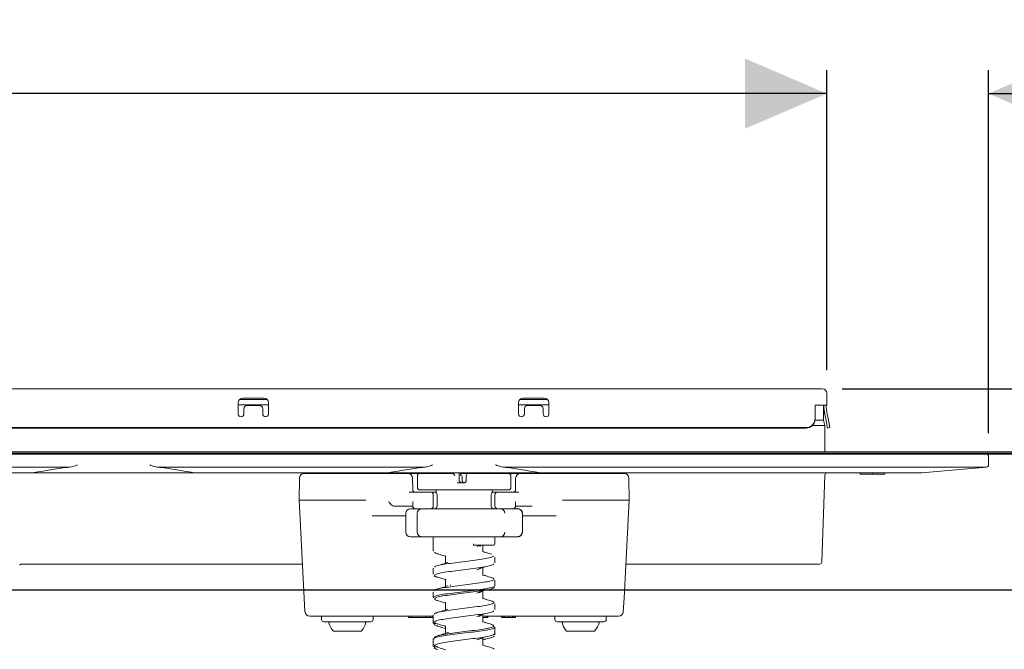
# Model space of a CAD drawing. Units: millimetres. Extents: x 244 to 1174, y 138 to 831.
# Drawn here: x 837 to 1048, y 296 to 431 of the extents above; entities that cross this region are included whole.
import ezdxf

# ---------------------------------------------------------------- set-up
doc = ezdxf.new("R2010")
doc.units = ezdxf.units.MM
doc.header["$LTSCALE"] = 5
doc.linetypes.add('SLD-Durchgehend', pattern=[0])
doc.layers.add('MAßLINIE_MAßZEICHNUNGEN', color=7, linetype='SLD-Durchgehend')
doc.styles.add('SLDTEXTSTYLE0', font='Opinion Pro')
doc.dimstyles.new('SLDDIMSTYLE0', dxfattribs={"dimtxt": 26.458333, "dimasz": 17.5, "dimexe": 0, "dimexo": 0.0625, "dimgap": 6.614583, "dimtad": 0, "dimdec": 0, "dimrnd": 1e-09, "dimzin": 12, "dimdsep": 46, "dimtxsty": 'SLDTEXTSTYLE0', "dimsah": 1, "dimcen": 0.09, "dimadec": 0, "dimazin": 3, "dimtfac": 1, "dimtdec": 0, "dimtmove": 0, "dimatfit": 0, "dimfxl": 1, "dimfrac": 2, "dimtolj": 1, "dimtzin": 12, "dimarcsym": 0})
doc.dimstyles.new('SLDDIMSTYLE1', dxfattribs={"dimtxt": 26.458333, "dimasz": 17.5, "dimexe": 0, "dimexo": 0.0625, "dimgap": 6.614583, "dimtad": 0, "dimdec": 0, "dimrnd": 1e-09, "dimzin": 12, "dimdsep": 46, "dimtxsty": 'SLDTEXTSTYLE0', "dimsah": 1, "dimcen": 0.09, "dimadec": 0, "dimazin": 3, "dimtfac": 1, "dimtdec": 0, "dimtofl": 0, "dimtmove": 0, "dimatfit": 3, "dimfxl": 1, "dimfrac": 2, "dimtolj": 1, "dimtzin": 12, "dimarcsym": 0})

# ---------------------------------------------------------------- blocks, each defined once
blk = doc.blocks.new('_D_2')
at = {"layer": 'MAßLINIE_MAßZEICHNUNGEN', "color": 7}
for p, q in [((1154.46, 352.04), (1154.46, 380.82)), ((1013.21, 352.04), (1159.46, 352.04)), ((1154.46, 309.04), (1154.46, 352.04)), ((806.77, 309.04), (1159.46, 309.04))]:
    blk.add_line(p, q, dxfattribs=at)
for points in [[(1154.46, 352.04), (1146.96, 334.54), (1161.96, 334.54)], [(1154.46, 309.04), (1161.96, 326.54), (1146.96, 326.54)]]:
    blk.add_solid(points, dxfattribs=at)
at = {"layer": 'MAßLINIE_MAßZEICHNUNGEN', "color": 7, "insert": (1139.12, 380.82), "char_height": 26.458, "attachment_point": 1, "rotation": 90, "style": 'SLDTEXTSTYLE0'}
blk.add_mtext('43', dxfattribs=at)
blk = doc.blocks.new('_D_3')
at = {"layer": 'MAßLINIE_MAßZEICHNUNGEN', "color": 7}
for p, q in [((464.51, 356.04), (464.51, 420.17)), ((1009.91, 356.04), (1009.91, 420.17)), ((464.51, 415.17), (707.37, 415.17)), ((1009.91, 415.17), (767.05, 415.17))]:
    blk.add_line(p, q, dxfattribs=at)
for points in [[(464.51, 415.17), (482.01, 407.67), (482.01, 422.67)], [(1009.91, 415.17), (992.41, 422.67), (992.41, 407.67)]]:
    blk.add_solid(points, dxfattribs=at)
at = {"layer": 'MAßLINIE_MAßZEICHNUNGEN', "color": 7, "insert": (707.37, 430.51), "char_height": 26.458, "attachment_point": 1, "style": 'SLDTEXTSTYLE0'}
blk.add_mtext('545', dxfattribs=at)
blk = doc.blocks.new('_D_4')
at = {"layer": 'MAßLINIE_MAßZEICHNUNGEN', "color": 7}
for p, q in [((1009.91, 356.04), (1009.91, 420.17)), ((1044.51, 342.54), (1044.51, 420.17)), ((1009.91, 415.17), (979.91, 415.17)), ((1044.51, 415.17), (1080.53, 415.17))]:
    blk.add_line(p, q, dxfattribs=at)
for points in [[(1009.91, 415.17), (992.41, 422.67), (992.41, 407.67)], [(1044.51, 415.17), (1062.01, 407.67), (1062.01, 422.67)]]:
    blk.add_solid(points, dxfattribs=at)
at = {"layer": 'MAßLINIE_MAßZEICHNUNGEN', "color": 7, "insert": (1080.53, 430.51), "char_height": 26.458, "attachment_point": 1, "style": 'SLDTEXTSTYLE0'}
blk.add_mtext('35', dxfattribs=at)
blk = doc.blocks.new('_D_5')
at = {"layer": 'MAßLINIE_MAßZEICHNUNGEN', "color": 7}
for p, q in [((1154.46, 309.04), (1154.46, 339.04)), ((806.77, 309.04), (1159.46, 309.04)), ((791.92, 272.54), (1159.46, 272.54)), ((1154.46, 272.54), (1154.46, 226.67))]:
    blk.add_line(p, q, dxfattribs=at)
for points in [[(1154.46, 309.04), (1161.96, 326.54), (1146.96, 326.54)], [(1154.46, 272.54), (1146.96, 255.04), (1161.96, 255.04)]]:
    blk.add_solid(points, dxfattribs=at)
at = {"layer": 'MAßLINIE_MAßZEICHNUNGEN', "color": 7, "insert": (1139.12, 189.97), "char_height": 26.458, "attachment_point": 1, "rotation": 90, "style": 'SLDTEXTSTYLE0'}
blk.add_mtext('37', dxfattribs=at)

msp = doc.modelspace()

# ---------------------------------------------------------------- linework, layer by layer
at = {"color": 7, "linetype": 'SLD-Durchgehend', "lineweight": 18}
for p, q in [((466.21, 352.04), (1008.21, 352.04)), ((1008.21, 352.04), (1008.91, 352.04)), ((890.18, 349.73), (884.23, 349.73)), ((884.96, 350.04), (889.46, 350.04)), ((950.18, 349.73), (944.23, 349.73)), ((944.96, 350.04), (949.46, 350.04)), ((1009.91, 351.04), (1009.91, 348.54)), ((883.96, 348.6), (883.96, 349.04)), ((883.96, 348.6), (883.96, 346.67)), ((890.46, 348.59), (883.96, 348.59)), ((885.21, 346.67), (885.21, 347.83)), ((885.83, 348.44), (888.58, 348.44)), ((889.21, 346.67), (889.21, 347.83)), ((890.46, 348.6), (890.46, 349.04)), ((890.46, 348.6), (890.46, 346.67)), ((943.96, 348.6), (943.96, 349.04)), ((943.96, 348.6), (943.96, 346.67)), ((950.46, 348.59), (943.96, 348.59)), ((945.21, 346.67), (945.21, 347.83)), ((945.83, 348.44), (948.58, 348.44)), ((949.21, 346.67), (949.21, 347.83)), ((950.46, 348.6), (950.46, 349.04)), ((950.46, 348.6), (950.46, 346.67)), ((1007.41, 348.54), (1008.21, 348.54)), ((1007.41, 348.54), (1007.41, 346.62)), ((1009.91, 348.54), (1008.21, 348.54)), ((1009.18, 348.54), (1009.21, 345.29)), ((1009.19, 348.36), (1009.26, 348.38)), ((1009.21, 347.73), (1009.19, 347.84)), ((1009.44, 346.67), (1009.21, 347.73)), ((883.96, 346.62), (883.96, 346.67)), ((890.46, 346.67), (890.46, 346.62)), ((943.96, 346.62), (943.96, 346.67)), ((950.46, 346.67), (950.46, 346.62)), ((1007.41, 345.69), (1007.41, 346.62)), ((1007.41, 345.69), (1007.41, 345.59)), ((1009.47, 346.52), (1009.44, 346.67)), ((1009.47, 346.52), (1009.67, 345.59)), ((1010.08, 343.63), (1009.67, 345.59)), ((1009.96, 346.62), (1010.16, 345.69)), ((1010.16, 345.69), (1010.57, 343.74)), ((469.01, 343.74), (1005.41, 343.74)), ((469.01, 343.63), (1005.41, 343.63)), ((1008.45, 344.15), (1006.76, 344.15)), ((1007.38, 345.29), (1008.21, 345.29)), ((1009.21, 345.29), (1009.45, 344.15)), ((1009.45, 344.15), (1009.45, 344.15)), ((1009.45, 344.15), (1009.5, 338.54)), ((1010.57, 343.74), (1010.08, 343.63)), ((1104.46, 338.54), (369.96, 338.54)), ((1104.46, 338.29), (369.96, 338.29)), ((1104.46, 338.04), (369.96, 338.04)), ((1044.51, 335.75), (1044.51, 337.54)), ((847.98, 335.25), (626.44, 335.25)), ((842.89, 334.54), (846.97, 335.16)), ((923.98, 335.25), (866.64, 335.25)), ((867.64, 335.16), (871.73, 334.54)), ((918.89, 334.54), (922.97, 335.16)), ((1014.51, 335.25), (940.64, 335.25)), ((941.64, 335.16), (945.73, 334.54)), ((1044.05, 335.25), (1014.51, 335.25)), ((1044.05, 335.25), (1030.22, 334.04)), ((840.16, 334.04), (774, 334.04)), ((847.4, 334.04), (840.16, 334.04)), ((849.57, 334.04), (847.4, 334.04)), ((865.05, 334.04), (849.57, 334.04)), ((867.21, 334.04), (865.05, 334.04)), ((874.45, 334.04), (867.21, 334.04)), ((916.16, 334.04), (874.45, 334.04)), ((897.01, 328.21), (897.05, 332.9)), ((898.05, 333.89), (911.54, 333.89)), ((920.28, 333.89), (911.54, 333.89)), ((923.4, 334.04), (916.16, 334.04)), ((922.81, 333.89), (920.28, 333.89)), ((921.3, 330.39), (921.28, 332.9)), ((922.31, 333.39), (922.31, 330.89)), ((922.81, 333.89), (929.79, 333.89)), ((925.57, 334.04), (923.4, 334.04)), ((939.05, 334.04), (925.57, 334.04)), ((929.79, 333.89), (930.21, 333.89)), ((931.27, 332.38), (931.21, 334.04)), ((933.12, 333.89), (931.5, 333.89)), ((931.86, 333.25), (931.86, 333.25)), ((932.77, 333.41), (932.73, 332.38)), ((933.26, 333.89), (941.77, 333.89)), ((941.21, 334.04), (939.05, 334.04)), ((948.45, 334.04), (941.21, 334.04)), ((944.33, 333.89), (941.77, 333.89)), ((942.31, 330.91), (942.31, 333.38)), ((943.33, 332.9), (943.31, 330.39)), ((953.08, 333.89), (944.33, 333.89)), ((1014.51, 334.04), (948.45, 334.04)), ((953.08, 333.89), (966.57, 333.89)), ((967.57, 332.9), (967.61, 328.21)), ((1009.49, 333.56), (1008.84, 315.03)), ((1030.22, 334.04), (1014.51, 334.04)), ((1017.05, 333.74), (1017.05, 334.04)), ((1019.7, 333.74), (1019.7, 334.04)), ((1022.34, 333.74), (1022.34, 334.04)), ((930.81, 331.89), (932.22, 331.89)), ((922.29, 329.89), (920.58, 329.89)), ((924.97, 329.89), (922.29, 329.89)), ((941.77, 330.39), (922.81, 330.39)), ((925.21, 329.89), (924.97, 329.89)), ((926.01, 329.89), (925.21, 329.89)), ((925.71, 326.89), (925.71, 329.39)), ((926.31, 329.89), (926.01, 329.89)), ((926.31, 330.39), (926.31, 329.79)), ((926.51, 326.89), (926.51, 329.39)), ((938.11, 329.39), (938.11, 326.89)), ((938.31, 329.79), (938.31, 330.39)), ((938.61, 329.89), (938.31, 329.89)), ((939.41, 329.89), (938.61, 329.89)), ((938.91, 329.39), (938.91, 326.89)), ((939.64, 329.89), (939.41, 329.89)), ((942.33, 329.89), (939.64, 329.89)), ((944.04, 329.89), (942.33, 329.89)), ((898.11, 307.24), (897.01, 328.21)), ((897.01, 328.21), (897.01, 328.21)), ((898.01, 328.21), (898.01, 328.21)), ((910.41, 328.21), (898.01, 328.21)), ((917.52, 326.89), (921.31, 326.89)), ((921.31, 327.53), (921.31, 326.89)), ((943.31, 326.89), (943.31, 327.53)), ((943.31, 326.89), (946.86, 326.89)), ((966.61, 328.21), (954.21, 328.21)), ((967.61, 328.21), (966.51, 307.24)), ((966.61, 328.21), (966.61, 328.21)), ((967.61, 328.21), (967.61, 328.21)), ((917, 324.89), (912.63, 324.89)), ((919.82, 324.89), (917, 324.89)), ((919.82, 325.39), (919.82, 321.39)), ((920.82, 326.39), (921.81, 326.39)), ((921.81, 326.39), (922.29, 326.39)), ((922.27, 325.39), (922.27, 321.39)), ((922.29, 326.39), (923.27, 326.39)), ((923.27, 326.39), (923.77, 326.39)), ((923.77, 326.39), (927.31, 326.39)), ((926.31, 326.49), (926.31, 326.39)), ((927.31, 326.39), (928.67, 326.39)), ((928.67, 326.39), (930.96, 326.39)), ((930.96, 326.39), (931.73, 326.39)), ((931.73, 326.39), (934.44, 326.39)), ((934.44, 326.39), (935.9, 326.39)), ((935.9, 326.39), (939.44, 326.39)), ((938.31, 326.39), (938.31, 326.49)), ((939.44, 326.39), (940.03, 326.39)), ((940.03, 326.39), (940.22, 326.39)), ((940.22, 326.39), (942.33, 326.39)), ((942.33, 326.39), (942.81, 326.39)), ((942.81, 326.39), (943.73, 326.39)), ((943.73, 326.39), (943.77, 326.39)), ((944, 326.37), (943.97, 326.37)), ((944.8, 321.4), (944.8, 325.39)), ((947.62, 324.89), (944.8, 324.89)), ((951.99, 324.89), (947.62, 324.89)), ((923.11, 320.39), (920.82, 320.39)), ((923.27, 320.39), (923.11, 320.39)), ((923.77, 320.39), (923.27, 320.39)), ((927.31, 320.39), (923.77, 320.39)), ((925.71, 320.39), (925.71, 317.39)), ((928.67, 320.39), (927.31, 320.39)), ((930.96, 320.39), (928.67, 320.39)), ((931.73, 320.39), (930.96, 320.39)), ((934.44, 320.39), (931.73, 320.39)), ((935.9, 320.39), (934.44, 320.39)), ((939.44, 320.39), (935.9, 320.39)), ((938.91, 318.89), (938.91, 320.39)), ((940.03, 320.39), (939.44, 320.39)), ((940.32, 320.39), (940.03, 320.39)), ((941.02, 320.39), (940.32, 320.39)), ((943.73, 320.39), (941.02, 320.39)), ((943.77, 320.39), (943.73, 320.39)), ((943.97, 320.41), (944, 320.42)), ((938.61, 318.59), (934.34, 318.59)), ((935.05, 318.32), (935.73, 318.58)), ((936.31, 317.19), (936.31, 318.29)), ((928.31, 316.22), (928.31, 314.69)), ((936.32, 317.13), (936.32, 317.21)), ((938.91, 314.89), (938.91, 316.03)), ((897.72, 314.54), (839.13, 314.54)), ((1006.84, 314.54), (966.89, 314.54)), ((1008.34, 314.54), (1006.84, 314.54)), ((925.71, 313.53), (925.71, 312.39)), ((925.75, 312.37), (925.75, 312.35)), ((935.06, 313.33), (935.8, 313.56)), ((936.31, 312.19), (936.31, 313.72)), ((936.33, 312.12), (936.32, 312.2)), ((928.31, 311.22), (928.31, 309.69)), ((929.29, 310.02), (929.45, 310.06)), ((938.91, 309.88), (938.91, 311.03)), ((925.71, 308.53), (925.71, 307.39)), ((935.05, 308.34), (935.27, 308.39)), ((936.31, 307.19), (936.31, 308.72)), ((936.32, 308.74), (936.32, 308.78)), ((898.26, 304.34), (898.11, 307.24)), ((925.73, 307.36), (925.75, 307.3)), ((928.28, 306.3), (928.29, 306.22)), ((928.31, 306.22), (928.31, 304.69)), ((938.87, 306.04), (938.87, 306.07)), ((938.91, 304.89), (938.91, 306.03)), ((966.51, 307.24), (966.36, 304.34)), ((925.71, 303.39), (899.26, 303.39)), ((901.82, 303.39), (901.82, 302.69)), ((912.82, 302.69), (912.82, 303.39)), ((920.41, 303.09), (920.41, 303.39)), ((920.97, 303.39), (920.97, 303.09)), ((921.01, 303.09), (921.01, 303.39)), ((924.17, 303.09), (924.17, 303.39)), ((925.01, 303.09), (925.01, 303.39)), ((925.07, 303.09), (925.07, 303.39)), ((925.61, 303.09), (925.61, 303.39)), ((925.71, 303.53), (925.71, 302.39)), ((935.03, 303.33), (935.61, 303.49)), ((935.75, 303.39), (935.24, 303.39)), ((936.31, 302.19), (936.31, 303.72)), ((965.36, 303.39), (936.31, 303.39)), ((936.32, 303.73), (936.32, 303.78)), ((937, 303.09), (937, 303.39)), ((937.31, 303.09), (937.31, 303.39)), ((937.38, 303.09), (937.38, 303.39)), ((940.31, 303.09), (940.31, 303.39)), ((940.35, 303.09), (940.35, 303.39)), ((940.73, 303.09), (940.73, 303.39)), ((941.03, 303.09), (941.03, 303.39)), ((941.83, 303.09), (941.83, 303.39)), ((942.63, 303.09), (942.63, 303.39)), ((942.92, 303.09), (942.92, 303.39)), ((943.31, 303.09), (943.31, 303.39)), ((951.71, 303.39), (951.71, 302.69)), ((962.71, 302.69), (962.71, 303.39)), ((907.31, 302.19), (902.32, 302.19)), ((912.32, 302.19), (907.31, 302.19)), ((920.97, 303.09), (920.41, 303.09)), ((921.01, 303.09), (920.97, 303.09)), ((924.17, 303.09), (921.01, 303.09)), ((925.01, 303.09), (924.17, 303.09)), ((925.04, 303.09), (925.01, 303.09)), ((925.07, 303.09), (925.04, 303.09)), ((925.61, 303.09), (925.07, 303.09)), ((925.71, 302.39), (925.71, 301.92)), ((925.75, 302.35), (925.78, 302.39)), ((925.75, 302.38), (925.75, 302.34)), ((936.31, 303.09), (937, 303.09)), ((937, 303.09), (937.31, 303.09)), ((937.31, 303.09), (937.38, 303.09)), ((940.73, 303.09), (941.03, 303.09)), ((941.03, 303.09), (941.83, 303.09)), ((941.83, 303.09), (942.63, 303.09)), ((942.63, 303.09), (942.92, 303.09)), ((942.92, 303.09), (943.31, 303.09)), ((962.21, 302.19), (952.21, 302.19)), ((910.23, 300.19), (904.41, 300.19)), ((928.31, 301.22), (928.31, 299.69)), ((928.83, 299.89), (928.98, 299.93)), ((938.89, 301.06), (938.86, 301.13)), ((938.91, 299.88), (938.91, 301.03)), ((938.91, 299.42), (938.91, 299.88)), ((955.42, 300.19), (954.3, 300.19)), ((960.12, 300.19), (955.42, 300.19)), ((925.71, 298.53), (925.71, 297.39)), ((925.71, 297.39), (925.71, 296.92)), ((935.05, 298.33), (935.75, 298.54)), ((936.31, 297.19), (936.31, 298.72)), ((936.31, 298.31), (936.89, 298.51)), ((936.32, 298.73), (936.32, 298.78)), ((925.73, 296.89), (925.75, 296.82))]:
    msp.add_line(p, q, dxfattribs=at)
at = {"color": 7, "linetype": 'SLD-Durchgehend', "lineweight": 18, "flags": 128}
for points in [[(932.77, 333.41), (932.77, 333.41), (932.76, 333.41)], [(932.73, 332.38), (932.73, 332.38), (932.73, 332.38)]]:
    msp.add_lwpolyline(points, dxfattribs=at)
at = {"color": 7, "linetype": 'SLD-Durchgehend', "lineweight": 18}
for centre, radius, start, end in [((1008.91, 351.04), 1, 0, 90), ((884.96, 349.04), 1, 90, 180), ((889.46, 349.04), 1, 0, 90), ((944.96, 349.04), 1, 90, 180), ((949.46, 349.04), 1, 0, 90), ((885.83, 347.83), 0.618, 89.3741, 179.3601), ((888.59, 347.83), 0.618, 0.6399, 90.6259), ((945.83, 347.83), 0.618, 89.3741, 179.3601), ((948.59, 347.83), 0.618, 0.6399, 90.6259), ((1019.25, 348.6), 10, 180.2925, 192), ((1019.25, 348.6), 9.5, 180.3078, 192), ((884.58, 346.67), 0.625, 184.5075, 270), ((884.58, 346.67), 0.625, 270, 0), ((889.83, 346.67), 0.625, 180, 270), ((889.83, 346.67), 0.625, 270, 355.4925), ((944.58, 346.67), 0.625, 184.5075, 270), ((944.58, 346.67), 0.625, 270, 0), ((949.83, 346.67), 0.625, 180, 270), ((949.83, 346.67), 0.625, 270, 355.4925), ((1005.43, 345.71), 1.98, 269.3741, 359.3601), ((1005.43, 345.61), 1.98, 269.3741, 359.3601), ((1044.01, 337.54), 0.5, 0, 90), ((1044.01, 335.75), 0.5, 275, 0), ((898.05, 332.89), 1, 90, 179.5), ((904.62, 333.54), 0.5, 44.427, 90), ((910, 333.54), 0.5, 90, 135.573), ((920.28, 332.89), 1, 0.5, 90), ((922.81, 333.39), 0.5, 90, 180), ((926.81, 334.39), 0.5, 270, 315.573), ((929.79, 333.4), 0.499, 1.8467, 89.8595), ((931.36, 333.23), 0.5, 2.0178, 75.371), ((933.26, 333.39), 0.5, 90, 177.9821), ((944.33, 332.89), 1, 90, 179.5), ((954.62, 333.54), 0.5, 44.427, 90), ((960, 333.54), 0.5, 90, 135.573), ((966.57, 332.89), 1, 0.5, 90), ((1009.99, 333.54), 0.5, 90, 178), ((922.81, 330.89), 0.5, 180, 270), ((921.8, 330.39), 0.5, 180.5, 270), ((925.21, 329.39), 0.5, 0, 90), ((926.01, 329.39), 0.5, 0, 90), ((938.61, 329.39), 0.5, 90, 180), ((939.41, 329.39), 0.5, 90, 180), ((942.81, 330.39), 0.5, 270, 359.5), ((921.81, 326.89), 0.5, 180, 270), ((925.21, 326.89), 0.5, 270, 0), ((926.01, 326.89), 0.5, 270, 0), ((938.61, 326.89), 0.5, 180, 270), ((939.41, 326.89), 0.5, 180, 270), ((942.81, 326.89), 0.5, 270, 0), ((920.82, 325.39), 1, 90, 180), ((923.27, 325.39), 1, 90, 180), ((940.02, 325.4), 0.998, 359.8996, 89.8992), ((943.73, 325.4), 0.998, 359.8996, 89.8992), ((943.8, 325.39), 1, 0, 78.2145), ((920.82, 321.39), 1, 180, 270), ((923.27, 321.39), 1, 180, 270), ((940.02, 321.39), 0.998, 270.1008, 0.1004), ((943.73, 321.39), 0.998, 270.1008, 0.1004), ((943.8, 321.4), 1, 281.7855, 0), ((936.61, 318.29), 0.3, 90, 180), ((938.61, 318.89), 0.3, 270, 0), ((1008.34, 315.04), 0.5, 270, 358), ((899.26, 304.39), 1, 183, 270), ((965.36, 304.39), 1, 270, 357), ((902.32, 302.69), 0.5, 180, 270), ((903.16, 301.99), 0.2, 12.6189, 90), ((907.26, 302.91), 4, 192.6189, 221.492), ((907.38, 302.91), 4, 318.508, 347.3811), ((911.48, 301.99), 0.2, 90, 167.3811), ((912.32, 302.69), 0.5, 270, 0), ((952.21, 302.69), 0.5, 180, 270), ((953.05, 301.99), 0.2, 12.6189, 90), ((957.15, 302.91), 4, 192.6189, 221.492), ((957.28, 302.91), 4, 318.508, 347.3811), ((961.38, 301.99), 0.2, 90, 167.3811), ((962.21, 302.69), 0.5, 270, 0), ((904.41, 300.39), 0.2, 221.492, 270), ((910.23, 300.39), 0.2, 270, 318.508), ((954.3, 300.39), 0.2, 221.492, 270), ((960.12, 300.39), 0.2, 270, 318.508)]:
    msp.add_arc(centre, radius, start, end, dxfattribs=at)
for centre, major_axis, ratio, start_param, end_param in [((1008.17, 350.19), (-0.04, 4.91), 0.203813, 3.139734, 3.161316), ((1008.21, 345.18), (0.999, 0.109), 0.107171, 0.010791, 1.538347), ((1008.41, 349.05), (-0.04, 4.91), 0.203813, 3.139734, 3.161316), ((1008.46, 344.04), (0.999, 0.109), 0.107171, 0.010791, 1.538347), ((849.57, 335.03), (3, 0), 0.087489, 2.129658, 2.617994), ((865.05, 335.03), (3, 0), 0.087489, 0.523599, 1.011935), ((925.57, 335.03), (3, 0), 0.087489, 2.129658, 2.617994), ((939.05, 335.03), (3, 0), 0.087489, 0.523599, 1.011935), ((843.46, 334.54), (3.35, 0.49), 0.025183, 1.740315, 3.311111), ((871.15, 334.54), (3.35, -0.49), 0.025183, 6.113667, 7.684463), ((919.46, 334.54), (3.35, 0.49), 0.025183, 1.740315, 3.311111), ((932.81, 288.23), (-9.48, 272.04), 0.002311, 4.87532, 4.878568), ((945.15, 334.54), (3.35, -0.49), 0.025183, 6.113667, 7.684463), ((931.77, 332.39), (0, 0.5), 0.996646, 1.605703, 3.141593), ((910.41, 328.2), (1, -0.01), 0.013089, 0.523786, 1.571005), ((909.94, 305.29), (0.46, 22.92), 0.043612, 0.00055, 0.00088), ((954.21, 328.2), (1, 0.01), 0.013089, 1.570587, 2.617807), ((954.67, 305.29), (-0.46, 22.92), 0.043612, 6.282306, 6.282635), ((943.77, 325.39), (0.103, 0.995), 0.996419, 4.814871, 6.385667), ((943.77, 321.39), (-0.103, 0.995), 0.996419, 3.039111, 3.244075)]:
    msp.add_ellipse(centre, major_axis=major_axis, ratio=ratio, start_param=start_param, end_param=end_param, dxfattribs=at)
for points, knots in [([(849.57, 335.75), (849.57, 335.75), (849.23, 335.61), (848.68, 335.37), (848.17, 335.29), (847.98, 335.25)], [0, 0, 0, 0, 0.006262, 0.6214891, 1, 1, 1, 1]), ([(866.64, 335.25), (866.44, 335.29), (865.94, 335.37), (865.39, 335.61), (865.05, 335.75), (865.05, 335.75)], [0, 0, 0, 0, 0.378511, 0.993738, 1, 1, 1, 1]), ([(925.57, 335.75), (925.57, 335.75), (925.23, 335.61), (924.68, 335.37), (924.17, 335.29), (923.98, 335.25)], [0, 0, 0, 0, 0.006262, 0.621489, 1, 1, 1, 1]), ([(940.64, 335.25), (940.44, 335.29), (939.94, 335.37), (939.39, 335.61), (939.05, 335.75), (939.05, 335.75)], [0, 0, 0, 0, 0.378511, 0.993738, 1, 1, 1, 1]), ([(931.54, 333.5), (931.54, 333.49), (931.55, 333.48), (931.55, 333.47), (931.54, 333.49), (931.53, 333.56), (931.52, 333.72), (931.5, 333.89), (931.49, 334.02), (931.49, 334.04)], [0, 0, 0, 0, 0.056618, 0.128259, 0.232391, 0.391118, 0.633292, 0.936427, 1, 1, 1, 1]), ([(933.12, 334.04), (933.12, 334.03), (933.12, 333.96), (933.11, 333.91), (933.11, 333.86)], [0, 0, 0, 0, 0.150099, 1, 1, 1, 1]), ([(937.44, 334.04), (937.45, 334.03), (937.5, 333.97), (937.62, 333.91), (937.73, 333.9), (937.79, 333.89)], [0, 0, 0, 0, 0.138868, 0.569434, 1, 1, 1, 1]), ([(937.69, 333.9), (937.68, 333.91), (937.67, 333.91), (937.59, 333.93), (937.51, 333.97), (937.47, 334.02), (937.45, 334.04)], [0, 0, 0, 0, 0.387356, 0.605037, 0.830105, 1, 1, 1, 1]), ([(942.3, 333.38), (942.3, 333.41), (942.31, 333.5), (942.25, 333.63), (942.16, 333.75), (942.06, 333.81), (941.99, 333.85), (941.91, 333.88), (941.88, 333.88), (941.86, 333.89)], [0, 0, 0, 0, 0.078898, 0.228943, 0.354468, 0.468613, 0.582429, 0.731868, 1, 1, 1, 1]), ([(1017.05, 333.74), (1017.06, 333.74), (1017.09, 333.74), (1017.35, 333.74), (1018.19, 333.74), (1019.09, 333.74), (1019.7, 333.74)], [0, 0, 0, 0, 0.1256156, 0.2512321, 0.5006069, 1, 1, 1, 1]), ([(1018.92, 333.74), (1018.95, 333.74), (1019, 333.74), (1019.45, 333.74), (1020, 333.74), (1020.38, 333.74), (1020.56, 333.74)], [0, 0, 0, 0, 0.279656, 0.558998, 0.779286, 1, 1, 1, 1]), ([(1019.7, 333.74), (1019.99, 333.74), (1020.58, 333.74), (1021.44, 333.74), (1022.04, 333.74), (1022.3, 333.74), (1022.32, 333.74), (1022.34, 333.74)], [0, 0, 0, 0, 0.2509903, 0.501113, 0.7496198, 0.8748145, 1, 1, 1, 1]), ([(931.89, 332.38), (931.9, 332.32), (931.91, 332.21), (932, 332.06), (932.13, 331.96), (932.24, 331.91), (932.3, 331.9), (932.31, 331.9)], [0, 0, 0, 0, 0.243502, 0.488611, 0.736926, 0.98679, 1, 1, 1, 1]), ([(932.22, 331.89), (932.25, 331.9), (932.34, 331.9), (932.48, 331.96), (932.61, 332.06), (932.7, 332.21), (932.72, 332.32), (932.73, 332.38)], [0, 0, 0, 0, 0.125259, 0.34675, 0.56687, 0.784148, 1, 1, 1, 1]), ([(941.84, 330.4), (941.86, 330.4), (941.9, 330.41), (941.98, 330.43), (942.1, 330.49), (942.21, 330.59), (942.29, 330.74), (942.3, 330.84), (942.3, 330.89)], [0, 0, 0, 0, 0.271019, 0.486873, 0.616331, 0.745542, 0.890644, 1, 1, 1, 1]), ([(898.01, 328.21), (897.93, 328.21), (897.75, 328.21), (897.47, 328.21), (897.21, 328.21), (897.04, 328.21), (897.02, 328.21), (897.01, 328.21)], [0, 0, 0, 0, 0.14083, 0.3556052, 0.5703669, 0.7851848, 1, 1, 1, 1]), ([(916.18, 327.89), (916.18, 327.89), (916.23, 327.78), (916.38, 327.55), (916.67, 327.25), (916.99, 327.03), (917.27, 326.92), (917.44, 326.9), (917.52, 326.89)], [0, 0, 0, 0, 0.0033757, 0.2432778, 0.5135473, 0.7125498, 0.8559601, 1, 1, 1, 1]), ([(921.37, 327.89), (921.37, 327.89), (921.33, 327.77), (921.32, 327.65), (921.31, 327.53)], [0, 0, 0, 0, 0.014266, 1, 1, 1, 1]), ([(943.31, 327.53), (943.3, 327.65), (943.28, 327.77), (943.24, 327.89), (943.24, 327.89)], [0, 0, 0, 0, 0.9857338, 1, 1, 1, 1]), ([(966.61, 328.21), (966.72, 328.21), (966.95, 328.21), (967.25, 328.21), (967.47, 328.21), (967.59, 328.21), (967.6, 328.21), (967.61, 328.21)], [0, 0, 0, 0, 0.214926, 0.429855, 0.644696, 0.859457, 1, 1, 1, 1]), ([(934.28, 318.6), (934.29, 318.62), (934.31, 318.64), (934.33, 318.71), (934.33, 318.8), (934.33, 318.86), (934.33, 318.89), (934.33, 318.89)], [0, 0, 0, 0, 0.256827, 0.513643, 0.770765, 0.973958, 1, 1, 1, 1]), ([(934.34, 318.59), (934.33, 318.59), (934.31, 318.59), (934.29, 318.6), (934.28, 318.6), (934.28, 318.6), (934.28, 318.6), (934.28, 318.6)], [0, 0, 0, 0, 0.335581, 0.688885, 0.829837, 0.945496, 1, 1, 1, 1]), ([(935.03, 318.33), (935.26, 318.39), (935.6, 318.47), (935.83, 318.56), (935.91, 318.58)], [0, 0, 0, 0, 0.677562, 1, 1, 1, 1]), ([(935.73, 318.29), (935.73, 318.3), (935.73, 318.33), (935.73, 318.39), (935.77, 318.48), (935.83, 318.55), (935.88, 318.57), (935.91, 318.58)], [0, 0, 0, 0, 0.019584, 0.231679, 0.488307, 0.744138, 1, 1, 1, 1]), ([(925.73, 317.44), (925.72, 317.43), (925.69, 317.37), (925.73, 317.32), (925.75, 317.29)], [0, 0, 0, 0, 0.335026, 1, 1, 1, 1]), ([(926.02, 313.85), (926.01, 313.88), (925.96, 314), (926.64, 314.23), (927.98, 314.51), (929.86, 314.75), (932, 315.04), (934.18, 315.32), (936.16, 315.56), (937.66, 315.85), (938.55, 316.1), (938.58, 316.24), (938.6, 316.29)], [0, 0, 0, 0, 0.041137, 0.151808, 0.26254, 0.373334, 0.484021, 0.594733, 0.70554, 0.816241, 0.926933, 1, 1, 1, 1]), ([(926.02, 317.07), (926.02, 317.02), (926, 316.92), (926.43, 316.8), (926.65, 316.74)], [0, 0, 0, 0, 0.477342, 1, 1, 1, 1]), ([(926.55, 316.75), (926.95, 316.63), (927.55, 316.45), (928.13, 316.27), (928.31, 316.21)], [0, 0, 0, 0, 0.6828461, 1, 1, 1, 1]), ([(928.3, 316.3), (928.29, 316.3), (928.27, 316.32), (928.28, 316.26), (928.29, 316.21)], [0, 0, 0, 0, 0.138294, 1, 1, 1, 1]), ([(938.17, 316.64), (937.76, 316.77), (937.13, 316.95), (936.52, 317.15), (936.31, 317.22)], [0, 0, 0, 0, 0.652256, 1, 1, 1, 1]), ([(837.23, 314.3), (837.23, 314.3), (837.24, 314.32), (837.29, 314.4), (837.42, 314.5), (837.56, 314.55), (837.65, 314.54), (837.68, 314.53)], [0, 0, 0, 0, 0.044563, 0.265846, 0.544751, 0.848124, 1, 1, 1, 1]), ([(839.13, 314.54), (838.85, 314.54), (838.31, 314.54), (837.85, 314.54), (837.64, 314.54)], [0, 0, 0, 0, 0.526606, 1, 1, 1, 1]), ([(938.6, 314.57), (938.61, 314.54), (938.67, 314.43), (938.01, 314.21), (936.7, 313.92), (934.84, 313.67), (932.7, 313.4), (930.52, 313.11), (928.53, 312.86), (927, 312.6), (926.1, 312.34), (926.04, 312.19), (926.02, 312.13)], [0, 0, 0, 0, 0.038402, 0.149522, 0.260537, 0.371753, 0.482864, 0.593845, 0.705051, 0.816149, 0.927129, 1, 1, 1, 1]), ([(928.83, 314.89), (928.44, 314.76), (927.66, 314.51), (926.85, 314.27), (926.44, 314.14)], [0, 0, 0, 0, 0.491567, 1, 1, 1, 1]), ([(935.05, 313.32), (935.33, 313.43), (935.89, 313.65), (936.5, 313.86), (936.81, 313.97)], [0, 0, 0, 0, 0.4985593, 1, 1, 1, 1]), ([(938.87, 314.79), (938.89, 314.81), (938.92, 314.86), (938.89, 314.91), (938.88, 314.94)], [0, 0, 0, 0, 0.4958841, 1, 1, 1, 1]), ([(925.75, 313.63), (925.73, 313.62), (925.69, 313.57), (925.72, 313.52), (925.74, 313.49)], [0, 0, 0, 0, 0.474988, 1, 1, 1, 1]), ([(925.98, 312.09), (925.97, 312.07), (925.87, 311.97), (926.1, 311.86), (926.55, 311.75), (926.61, 311.74)], [0, 0, 0, 0, 0.127038, 0.900549, 1, 1, 1, 1]), ([(938.17, 311.64), (937.76, 311.77), (937.13, 311.95), (936.52, 312.15), (936.31, 312.22)], [0, 0, 0, 0, 0.652256, 1, 1, 1, 1]), ([(925.79, 307.38), (925.76, 307.4), (925.65, 307.51), (926.23, 307.73), (927.47, 308.02), (929.32, 308.26), (931.5, 308.54), (933.77, 308.83), (935.88, 309.07), (937.57, 309.35), (938.7, 309.64), (938.83, 309.8), (938.9, 309.88)], [0, 0, 0, 0, 0.031943, 0.139656, 0.247594, 0.355563, 0.463278, 0.571186, 0.679178, 0.786897, 0.894772, 1, 1, 1, 1]), ([(925.93, 308.81), (925.99, 308.9), (926.12, 309.08), (927.22, 309.37), (928.84, 309.62), (930.88, 309.89), (933.07, 310.18), (935.18, 310.44), (936.97, 310.7), (938.15, 310.99), (938.71, 311.16), (938.65, 311.25), (938.65, 311.26)], [0, 0, 0, 0, 0.110849, 0.221597, 0.332542, 0.443383, 0.5541, 0.665036, 0.775864, 0.886566, 0.997494, 1, 1, 1, 1]), ([(928.83, 309.89), (928.44, 309.76), (927.66, 309.51), (926.85, 309.27), (926.44, 309.14)], [0, 0, 0, 0, 0.491567, 1, 1, 1, 1]), ([(926.55, 311.75), (926.95, 311.63), (927.55, 311.45), (928.13, 311.27), (928.31, 311.21)], [0, 0, 0, 0, 0.6828461, 1, 1, 1, 1]), ([(928.38, 311.24), (928.34, 311.27), (928.26, 311.35), (928.28, 311.26), (928.3, 311.22)], [0, 0, 0, 0, 0.518025, 1, 1, 1, 1]), ([(938.6, 311.35), (938.6, 311.4), (938.62, 311.5), (938.23, 311.61), (938.06, 311.65)], [0, 0, 0, 0, 0.56027, 1, 1, 1, 1]), ([(938.89, 310.96), (938.9, 310.97), (938.93, 311.02), (938.89, 311.07), (938.86, 311.12)], [0, 0, 0, 0, 0.153987, 1, 1, 1, 1]), ([(925.71, 308.54), (925.71, 308.54), (925.71, 308.53), (925.71, 308.53), (925.71, 308.52)], [0, 0, 0, 0, 0.509803, 1, 1, 1, 1]), ([(938.61, 309.65), (938.64, 309.64), (938.81, 309.53), (938.42, 309.35), (937.43, 309.06), (935.79, 308.79), (933.76, 308.54), (931.56, 308.25), (929.45, 307.97), (927.68, 307.73), (926.4, 307.45), (926.12, 307.27), (925.98, 307.18)], [0, 0, 0, 0, 0.019658, 0.129117, 0.23847, 0.347876, 0.45735, 0.56672, 0.676105, 0.785592, 0.894974, 1, 1, 1, 1]), ([(935.05, 308.32), (935.33, 308.43), (935.89, 308.65), (936.5, 308.86), (936.81, 308.97)], [0, 0, 0, 0, 0.498559, 1, 1, 1, 1]), ([(936.31, 308.78), (936.31, 308.78), (936.32, 308.8), (936.11, 308.65), (935.77, 308.52), (935.4, 308.43), (935.27, 308.39)], [0, 0, 0, 0, 0.152044, 0.4287, 0.795329, 1, 1, 1, 1]), ([(926.02, 303.85), (926, 303.88), (925.95, 303.99), (926.61, 304.22), (927.92, 304.5), (929.79, 304.74), (931.93, 305.03), (934.11, 305.31), (936.1, 305.55), (937.64, 305.84), (938.57, 306.12), (938.82, 306.37), (938.38, 306.55), (938.16, 306.65)], [0, 0, 0, 0, 0.03291, 0.129619, 0.226367, 0.323182, 0.419904, 0.516635, 0.61346, 0.710193, 0.806908, 0.903739, 1, 1, 1, 1]), ([(926.02, 307.07), (926.01, 307.02), (926.01, 306.91), (926.44, 306.8), (926.66, 306.74)], [0, 0, 0, 0, 0.506098, 1, 1, 1, 1]), ([(926.55, 306.75), (926.95, 306.63), (927.55, 306.45), (928.13, 306.27), (928.31, 306.21)], [0, 0, 0, 0, 0.682846, 1, 1, 1, 1]), ([(938.17, 306.64), (937.76, 306.77), (937.13, 306.95), (936.52, 307.15), (936.31, 307.22)], [0, 0, 0, 0, 0.652256, 1, 1, 1, 1]), ([(936.32, 307.12), (936.33, 307.12), (936.35, 307.1), (936.34, 307.15), (936.32, 307.2)], [0, 0, 0, 0, 0.013541, 1, 1, 1, 1]), ([(925.74, 303.64), (925.73, 303.63), (925.7, 303.6), (925.72, 303.55), (925.74, 303.51)], [0, 0, 0, 0, 0.251081, 1, 1, 1, 1]), ([(938.59, 304.57), (938.61, 304.54), (938.66, 304.42), (937.98, 304.21), (936.65, 303.91), (934.77, 303.66), (932.63, 303.4), (930.45, 303.1), (928.47, 302.85), (926.96, 302.59), (926.08, 302.33), (926.04, 302.19), (926.02, 302.13)], [0, 0, 0, 0, 0.0417251, 0.1528127, 0.263803, 0.3749882, 0.4860687, 0.5970299, 0.7082053, 0.8192746, 0.9302066, 1, 1, 1, 1]), ([(928.83, 304.89), (928.44, 304.76), (927.66, 304.51), (926.85, 304.27), (926.44, 304.14)], [0, 0, 0, 0, 0.491567, 1, 1, 1, 1]), ([(935.05, 303.32), (935.33, 303.43), (935.89, 303.65), (936.5, 303.86), (936.81, 303.97)], [0, 0, 0, 0, 0.498559, 1, 1, 1, 1]), ([(936.31, 303.78), (936.31, 303.78), (936.31, 303.79), (936.08, 303.64), (935.77, 303.54), (935.61, 303.49)], [0, 0, 0, 0, 0.211046, 0.593849, 1, 1, 1, 1]), ([(938.87, 304.79), (938.89, 304.81), (938.92, 304.86), (938.89, 304.91), (938.88, 304.94)], [0, 0, 0, 0, 0.509466, 1, 1, 1, 1]), ([(926, 301.72), (925.85, 301.77), (925.66, 301.84), (925.74, 301.9), (925.76, 301.92)], [0, 0, 0, 0, 0.775641, 1, 1, 1, 1]), ([(925.99, 302.09), (925.97, 302.07), (925.88, 301.96), (926.11, 301.86), (926.56, 301.75), (926.6, 301.74)], [0, 0, 0, 0, 0.153259, 0.927494, 1, 1, 1, 1]), ([(925.93, 298.8), (925.99, 298.89), (926.1, 299.07), (927.17, 299.36), (928.78, 299.61), (930.81, 299.88), (933, 300.17), (935.11, 300.43), (936.92, 300.69), (938.13, 300.98), (938.7, 301.16), (938.64, 301.26), (938.64, 301.27)], [0, 0, 0, 0, 0.109905, 0.219702, 0.329702, 0.439597, 0.549358, 0.659347, 0.769229, 0.879003, 0.988989, 1, 1, 1, 1]), ([(925.94, 301.59), (926, 301.5), (926.08, 301.4), (926.55, 301.29), (926.63, 301.27)], [0, 0, 0, 0, 0.841719, 1, 1, 1, 1]), ([(926.27, 301.87), (926.25, 301.87), (925.99, 301.79), (926.01, 301.73), (926.02, 301.67)], [0, 0, 0, 0, 0.106448, 1, 1, 1, 1]), ([(926.55, 301.75), (926.95, 301.63), (927.55, 301.45), (928.13, 301.27), (928.31, 301.21)], [0, 0, 0, 0, 0.682846, 1, 1, 1, 1]), ([(926.55, 301.28), (926.96, 301.16), (927.55, 300.98), (928.12, 300.79), (928.31, 300.73)], [0, 0, 0, 0, 0.6814709, 1, 1, 1, 1]), ([(928.29, 301.3), (928.29, 301.3), (928.26, 301.32), (928.28, 301.27), (928.29, 301.21)], [0, 0, 0, 0, 0.026765, 1, 1, 1, 1]), ([(938.17, 301.64), (937.76, 301.77), (937.13, 301.95), (936.52, 302.15), (936.31, 302.22)], [0, 0, 0, 0, 0.652256, 1, 1, 1, 1]), ([(936.32, 302.12), (936.32, 302.12), (936.35, 302.1), (936.33, 302.16), (936.32, 302.21)], [0, 0, 0, 0, 0.067875, 1, 1, 1, 1]), ([(938.59, 301.35), (938.6, 301.4), (938.62, 301.5), (938.24, 301.6), (938.06, 301.65)], [0, 0, 0, 0, 0.527018, 1, 1, 1, 1]), ([(940.35, 303.09), (940.38, 303.09), (940.44, 303.09), (940.56, 303.09), (940.62, 303.09)], [0, 0, 0, 0, 0.590663, 1, 1, 1, 1]), ([(938.82, 301.04), (938.85, 301.01), (938.96, 300.9), (938.36, 300.69), (937.11, 300.4), (935.24, 300.14), (933.06, 299.88), (930.79, 299.59), (928.69, 299.33), (927.02, 299.07), (925.91, 298.78), (925.79, 298.61), (925.72, 298.53)], [0, 0, 0, 0, 0.035916, 0.143504, 0.25109, 0.358994, 0.466583, 0.574137, 0.682037, 0.789673, 0.897246, 1, 1, 1, 1]), ([(938.68, 299.6), (938.68, 299.6), (938.81, 299.51), (938.39, 299.35), (937.39, 299.05), (935.73, 298.78), (933.69, 298.53), (931.49, 298.24), (929.39, 297.96), (927.62, 297.72), (926.38, 297.43), (925.85, 297.15), (925.93, 296.94), (926.46, 296.79), (926.66, 296.74)], [0, 0, 0, 0, 0.000591, 0.095023, 0.189365, 0.283766, 0.378214, 0.472571, 0.566954, 0.661414, 0.755783, 0.85015, 0.944618, 1, 1, 1, 1]), ([(928.83, 299.89), (928.44, 299.76), (927.66, 299.51), (926.85, 299.27), (926.44, 299.14)], [0, 0, 0, 0, 0.491567, 1, 1, 1, 1]), ([(928.29, 300.83), (928.29, 300.83), (928.26, 300.85), (928.28, 300.8), (928.29, 300.74)], [0, 0, 0, 0, 0.020419, 1, 1, 1, 1]), ([(938.63, 299.18), (938.65, 299.17), (938.82, 299.07), (938.44, 298.9), (937.64, 298.63), (936.69, 298.48), (936.31, 298.42)], [0, 0, 0, 0, 0.041051, 0.397962, 0.754532, 1, 1, 1, 1]), ([(925.72, 297.44), (925.72, 297.43), (925.69, 297.39), (925.73, 297.34), (925.75, 297.3)], [0, 0, 0, 0, 0.236088, 1, 1, 1, 1]), ([(935.05, 298.32), (935.33, 298.43), (935.89, 298.65), (936.5, 298.86), (936.81, 298.97)], [0, 0, 0, 0, 0.498559, 1, 1, 1, 1]), ([(936.31, 298.78), (936.31, 298.78), (936.31, 298.78), (936.11, 298.65), (935.85, 298.57), (935.75, 298.53)], [0, 0, 0, 0, 0.254865, 0.693729, 1, 1, 1, 1]), ([(938.17, 296.64), (937.76, 296.77), (937.13, 296.95), (936.52, 297.15), (936.31, 297.22)], [0, 0, 0, 0, 0.652256, 1, 1, 1, 1]), ([(936.32, 297.12), (936.32, 297.12), (936.34, 297.1), (936.33, 297.15), (936.32, 297.19)], [0, 0, 0, 0, 0.059424, 1, 1, 1, 1]), ([(926.55, 296.97), (926.31, 296.88), (925.83, 296.7), (925.91, 296.49), (926.44, 296.33), (926.65, 296.27)], [0, 0, 0, 0, 0.363078, 0.743879, 1, 1, 1, 1]), ([(926.55, 296.75), (926.95, 296.63), (927.55, 296.45), (928.13, 296.27), (928.31, 296.21)], [0, 0, 0, 0, 0.682846, 1, 1, 1, 1]), ([(938.64, 296.33), (938.65, 296.34), (938.75, 296.44), (938.56, 296.55), (938.16, 296.65), (938.15, 296.65)], [0, 0, 0, 0, 0.111487, 0.974426, 1, 1, 1, 1])]:
    msp.add_open_spline(points, degree=3, knots=knots, dxfattribs=at)

# ---------------------------------------------------------------- dimensions: what is measured, and where the dimension line sits
at = {"layer": 'MAßLINIE_MAßZEICHNUNGEN', "color": 7}
for base, p1, p2, dimstyle, picture, middle in [((1009.91, 415.17), (464.51, 351.04), (1009.91, 351.04), 'SLDDIMSTYLE1', '_D_3', (737.21, 415.17)), ((1044.51, 415.17), (1009.91, 351.04), (1044.51, 337.54), 'SLDDIMSTYLE0', '_D_4', (1100.4, 415.17))]:
    dim = msp.add_linear_dim(base=base, p1=p1, p2=p2, dimstyle=dimstyle, dxfattribs=at)
    dim.commit()
    dim.dimension.update_dxf_attribs({"geometry": picture, "text_midpoint": middle, "dimtype": 160})
for base, p1, p2, dimstyle, picture, middle in [((1154.46, 352.04), (801.77, 309.04), (1008.21, 352.04), 'SLDDIMSTYLE1', '_D_2', (1154.46, 400.98)), ((1154.45746033, 272.54399591), (801.77418215, 309.04399591), (786.92270738, 272.54399591), 'SLDDIMSTYLE0', '_D_5', (1154.45746033, 208.31629035))]:
    dim = msp.add_linear_dim(base=base, p1=p1, p2=p2, angle=90, dimstyle=dimstyle, dxfattribs=at)
    dim.commit()
    dim.dimension.update_dxf_attribs({"geometry": picture, "text_midpoint": middle, "dimtype": 160})

doc.saveas('drawing.dxf')
